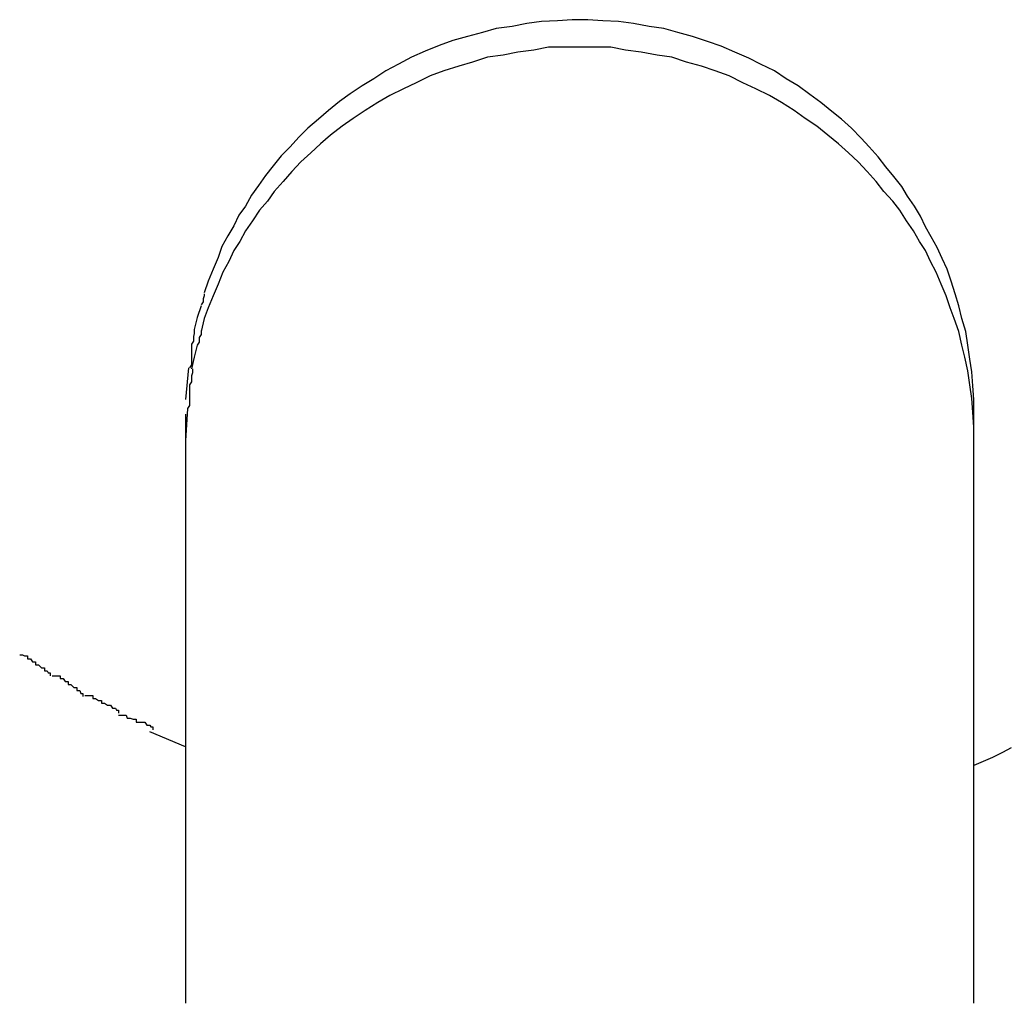
# Model space of a CAD drawing. Extents: x -25.9 to 25.9, y -15.6 to 15.6.
# Drawn here: x -8 to -7.9, y -5.3 to -5.2 of the extents above; entities that cross this region are included whole.
import ezdxf

# ---------------------------------------------------------------- set-up
doc = ezdxf.new("R2010")
doc.units = 0
doc.layers.get('0').update_dxf_attribs({"linetype": 'CONTINUOUS'})

msp = doc.modelspace()

# ---------------------------------------------------------------- linework, layer by layer
at = {"color": 0}
for points in [[(-7.9033, -5.2071), (-7.9033, -5.2056), (-7.9034, -5.2042), (-7.9035, -5.2028), (-7.9037, -5.2015), (-7.9039, -5.2001), (-7.9041, -5.1987), (-7.9045, -5.1974), (-7.9048, -5.1961), (-7.9052, -5.1949), (-7.9056, -5.1936), (-7.906, -5.1924), (-7.9065, -5.1913), (-7.907, -5.1902), (-7.9076, -5.1891), (-7.9082, -5.1881), (-7.9087, -5.187), (-7.9093, -5.186), (-7.91, -5.185), (-7.9106, -5.184), (-7.9114, -5.183), (-7.9122, -5.182), (-7.913, -5.181), (-7.9139, -5.18), (-7.9147, -5.1791), (-7.9157, -5.1781), (-7.9167, -5.1772), (-7.9177, -5.1764), (-7.9188, -5.1755), (-7.9199, -5.1747), (-7.9211, -5.1738), (-7.9223, -5.1731), (-7.9235, -5.1723), (-7.9249, -5.1716), (-7.9261, -5.171), (-7.9275, -5.1704), (-7.9289, -5.1698), (-7.9303, -5.1693), (-7.9318, -5.1688), (-7.9333, -5.1684), (-7.9347, -5.168), (-7.9362, -5.1678), (-7.9378, -5.1675), (-7.9393, -5.1673), (-7.9409, -5.1672), (-7.9424, -5.1671), (-7.944, -5.1671), (-7.9455, -5.1672), (-7.9471, -5.1673), (-7.9486, -5.1675), (-7.9501, -5.1678), (-7.9517, -5.168), (-7.9531, -5.1684), (-7.9546, -5.1688), (-7.9561, -5.1692), (-7.9575, -5.1697), (-7.9589, -5.1703), (-7.9603, -5.1709), (-7.9616, -5.1716), (-7.9629, -5.1723), (-7.9641, -5.1731), (-7.9653, -5.1738), (-7.9665, -5.1746), (-7.9676, -5.1754), (-7.9687, -5.1763), (-7.9697, -5.1772), (-7.9708, -5.1781), (-7.9717, -5.179), (-7.9726, -5.18), (-7.9735, -5.1809), (-7.9743, -5.1819), (-7.9751, -5.1829), (-7.9758, -5.1839), (-7.9765, -5.1849), (-7.9771, -5.186), (-7.9778, -5.1869), (-7.9783, -5.188), (-7.9789, -5.189), (-7.9795, -5.1901), (-7.9799, -5.1912), (-7.9804, -5.1924), (-7.9809, -5.1936), (-7.9813, -5.1948)], [(-7.9033, -5.2098), (-7.9033, -5.2084), (-7.9034, -5.2069), (-7.9035, -5.2055), (-7.9037, -5.2041), (-7.9039, -5.2027), (-7.9042, -5.2013), (-7.9045, -5.2001), (-7.9048, -5.1987), (-7.9053, -5.1974), (-7.9057, -5.1963), (-7.9061, -5.1951), (-7.9066, -5.1939), (-7.9071, -5.1927), (-7.9077, -5.1916), (-7.9082, -5.1905), (-7.9088, -5.1896), (-7.9094, -5.1885), (-7.9101, -5.1875), (-7.9108, -5.1864), (-7.9115, -5.1855), (-7.9124, -5.1845), (-7.9132, -5.1835), (-7.9141, -5.1825), (-7.915, -5.1815), (-7.916, -5.1806), (-7.917, -5.1797), (-7.9181, -5.1788), (-7.9192, -5.1779), (-7.9204, -5.1771), (-7.9215, -5.1763), (-7.9228, -5.1755), (-7.924, -5.1748), (-7.9254, -5.1741), (-7.9267, -5.1735), (-7.9281, -5.1728), (-7.9295, -5.1723), (-7.9309, -5.1718), (-7.9324, -5.1714), (-7.9339, -5.1709), (-7.9354, -5.1707), (-7.937, -5.1704), (-7.9386, -5.1702), (-7.9401, -5.1699), (-7.9417, -5.1699), (-7.9433, -5.1699), (-7.9448, -5.1699), (-7.9464, -5.1699), (-7.9479, -5.1702), (-7.9495, -5.1704), (-7.951, -5.1707), (-7.9526, -5.1709), (-7.9541, -5.1714), (-7.9555, -5.1718), (-7.957, -5.1723), (-7.9584, -5.1728), (-7.9598, -5.1735), (-7.9611, -5.1741), (-7.9625, -5.1748), (-7.9637, -5.1755), (-7.965, -5.1763), (-7.9662, -5.1771), (-7.9673, -5.1779), (-7.9685, -5.1788), (-7.9695, -5.1797), (-7.9705, -5.1806), (-7.9715, -5.1815), (-7.9724, -5.1825), (-7.9733, -5.1835), (-7.9742, -5.1845), (-7.9749, -5.1855), (-7.9757, -5.1864), (-7.9764, -5.1875), (-7.9771, -5.1885), (-7.9777, -5.1896), (-7.9783, -5.1905), (-7.9788, -5.1916), (-7.9794, -5.1927), (-7.9799, -5.1939), (-7.9804, -5.1951), (-7.9809, -5.1963), (-7.9813, -5.1974), (-7.9816, -5.1987)], [(-7.9813, -5.1949), (-7.9813, -5.1949), (-7.9813, -5.1949), (-7.9813, -5.1949), (-7.9813, -5.1949), (-7.9813, -5.1951), (-7.9813, -5.1951), (-7.9813, -5.1951), (-7.9813, -5.1951), (-7.9814, -5.1954), (-7.9814, -5.1954), (-7.9814, -5.1954), (-7.9814, -5.1954), (-7.9814, -5.1957), (-7.9814, -5.1957), (-7.9814, -5.1957), (-7.9814, -5.1957), (-7.9816, -5.196)], [(-7.9813, -5.1949), (-7.9813, -5.1949), (-7.9813, -5.1949), (-7.9813, -5.1949), (-7.9813, -5.1949), (-7.9813, -5.1951), (-7.9813, -5.1951), (-7.9813, -5.1951), (-7.9813, -5.1951), (-7.9814, -5.1954), (-7.9814, -5.1954), (-7.9814, -5.1954), (-7.9814, -5.1954), (-7.9814, -5.1957), (-7.9814, -5.1957), (-7.9814, -5.1957), (-7.9814, -5.1957), (-7.9816, -5.196)], [(-7.9816, -5.1961), (-7.982, -5.1973), (-7.9823, -5.1985)], [(-7.9823, -5.1985), (-7.9823, -5.1985), (-7.9823, -5.1985), (-7.9823, -5.1985), (-7.9823, -5.1985), (-7.9823, -5.1987), (-7.9823, -5.1987), (-7.9823, -5.1989), (-7.9823, -5.1989), (-7.9824, -5.1992), (-7.9824, -5.1992), (-7.9824, -5.1992), (-7.9824, -5.1992), (-7.9824, -5.1995), (-7.9824, -5.1995), (-7.9824, -5.1997), (-7.9824, -5.1997), (-7.9826, -5.2)], [(-7.9823, -5.1985), (-7.9823, -5.1985), (-7.9823, -5.1985), (-7.9823, -5.1985), (-7.9823, -5.1985), (-7.9823, -5.1987), (-7.9823, -5.1987), (-7.9823, -5.1989), (-7.9823, -5.1989), (-7.9824, -5.1992), (-7.9824, -5.1992), (-7.9824, -5.1992), (-7.9824, -5.1992), (-7.9824, -5.1995), (-7.9824, -5.1995), (-7.9824, -5.1997), (-7.9824, -5.1997), (-7.9826, -5.2)], [(-7.9816, -5.1986), (-7.9816, -5.1986), (-7.9816, -5.1986), (-7.9816, -5.1986), (-7.9816, -5.1986), (-7.9816, -5.1988), (-7.9816, -5.1988), (-7.9816, -5.199), (-7.9816, -5.199), (-7.9818, -5.1993), (-7.9818, -5.1993), (-7.9818, -5.1993), (-7.9818, -5.1993), (-7.9818, -5.1996), (-7.9818, -5.1996), (-7.9818, -5.1998), (-7.9818, -5.1998), (-7.982, -5.2001)], [(-7.9816, -5.1986), (-7.9816, -5.1986), (-7.9816, -5.1986), (-7.9816, -5.1986), (-7.9816, -5.1986), (-7.9816, -5.1988), (-7.9816, -5.1988), (-7.9816, -5.199), (-7.9816, -5.199), (-7.9818, -5.1993), (-7.9818, -5.1993), (-7.9818, -5.1993), (-7.9818, -5.1993), (-7.9818, -5.1996), (-7.9818, -5.1996), (-7.9818, -5.1998), (-7.9818, -5.1998), (-7.982, -5.2001)], [(-7.9826, -5.2), (-7.9826, -5.2), (-7.9826, -5.2), (-7.9826, -5.2002), (-7.9826, -5.2002), (-7.9826, -5.2005), (-7.9826, -5.2005), (-7.9826, -5.2008), (-7.9826, -5.2008), (-7.9826, -5.2011), (-7.9826, -5.2011), (-7.9826, -5.2014), (-7.9826, -5.2014), (-7.9826, -5.2017), (-7.9826, -5.2017), (-7.9826, -5.202), (-7.9826, -5.2021), (-7.9828, -5.2024)], [(-7.9826, -5.2), (-7.9826, -5.2), (-7.9826, -5.2), (-7.9826, -5.2002), (-7.9826, -5.2002), (-7.9826, -5.2005), (-7.9826, -5.2005), (-7.9826, -5.2008), (-7.9826, -5.2008), (-7.9826, -5.2011), (-7.9826, -5.2011), (-7.9826, -5.2014), (-7.9826, -5.2014), (-7.9826, -5.2017), (-7.9826, -5.2017), (-7.9826, -5.202), (-7.9826, -5.2021), (-7.9828, -5.2024)], [(-7.982, -5.2001), (-7.9823, -5.2013), (-7.9826, -5.2025)], [(-7.9829, -5.2024), (-7.9832, -5.2056)], [(-7.9825, -5.2025), (-7.9825, -5.2025), (-7.9825, -5.2025), (-7.9825, -5.2025), (-7.9825, -5.2025), (-7.9825, -5.2027), (-7.9825, -5.2027), (-7.9825, -5.2029), (-7.9825, -5.2029), (-7.9826, -5.2032), (-7.9826, -5.2032), (-7.9826, -5.2034), (-7.9826, -5.2034), (-7.9826, -5.2037), (-7.9826, -5.2037), (-7.9826, -5.2038), (-7.9826, -5.2038), (-7.9828, -5.2041)], [(-7.9825, -5.2025), (-7.9825, -5.2025), (-7.9825, -5.2025), (-7.9825, -5.2025), (-7.9825, -5.2025), (-7.9825, -5.2027), (-7.9825, -5.2027), (-7.9825, -5.2029), (-7.9825, -5.2029), (-7.9826, -5.2032), (-7.9826, -5.2032), (-7.9826, -5.2034), (-7.9826, -5.2034), (-7.9826, -5.2037), (-7.9826, -5.2037), (-7.9826, -5.2038), (-7.9826, -5.2038), (-7.9828, -5.2041)], [(-7.9828, -5.2041), (-7.9828, -5.2041), (-7.9828, -5.2041), (-7.9828, -5.2043), (-7.9828, -5.2043), (-7.9828, -5.2046), (-7.9828, -5.2046), (-7.9828, -5.2049), (-7.9828, -5.2049), (-7.9828, -5.2052), (-7.9828, -5.2052), (-7.9828, -5.2055), (-7.9828, -5.2055), (-7.9828, -5.2058), (-7.9828, -5.2058), (-7.9828, -5.2061), (-7.9828, -5.2062), (-7.983, -5.2065)], [(-7.9828, -5.2041), (-7.9828, -5.2041), (-7.9828, -5.2041), (-7.9828, -5.2043), (-7.9828, -5.2043), (-7.9828, -5.2046), (-7.9828, -5.2046), (-7.9828, -5.2049), (-7.9828, -5.2049), (-7.9828, -5.2052), (-7.9828, -5.2052), (-7.9828, -5.2055), (-7.9828, -5.2055), (-7.9828, -5.2058), (-7.9828, -5.2058), (-7.9828, -5.2061), (-7.9828, -5.2062), (-7.983, -5.2065)], [(-7.983, -5.2065), (-7.9832, -5.2098)], [(-7.9832, -5.2071), (-7.9832, -5.2071)], [(-7.9832, -5.2071), (-7.9832, -5.2071), (-7.9832, -5.2071), (-7.9832, -5.2071), (-7.9832, -5.2071), (-7.9832, -5.2071), (-7.9832, -5.2071), (-7.9832, -5.2071), (-7.9832, -5.2071), (-7.9832, -5.2071), (-7.9832, -5.2071), (-7.9832, -5.2071), (-7.9832, -5.2071), (-7.9832, -5.2071), (-7.9832, -5.2071), (-7.9832, -5.2071), (-7.9832, -5.2071), (-7.9832, -5.2071), (-7.9832, -5.2071), (-7.9832, -5.2071), (-7.9832, -5.2071), (-7.9832, -5.2071), (-7.9832, -5.2071), (-7.9832, -5.2071), (-7.9832, -5.2071), (-7.9832, -5.2071), (-7.9832, -5.2071), (-7.9832, -5.2071), (-7.9832, -5.2071), (-7.9832, -5.2071), (-7.9832, -5.2071), (-7.9832, -5.2071), (-7.9832, -5.2071), (-7.9832, -5.2071), (-7.9832, -5.2071), (-7.9832, -5.2071), (-7.9832, -5.2071), (-7.9832, -5.2071), (-7.9832, -5.2071), (-7.9832, -5.2071), (-7.9832, -5.2071), (-7.9832, -5.2071), (-7.9832, -5.2071), (-7.9832, -5.2071), (-7.9832, -5.2071), (-7.9832, -5.2071), (-7.9832, -5.2071), (-7.9832, -5.2071), (-7.9832, -5.2071), (-7.9832, -5.2071), (-7.9832, -5.2071), (-7.9832, -5.2071), (-7.9832, -5.2071), (-7.9832, -5.2071), (-7.9832, -5.2071), (-7.9832, -5.2071), (-7.9832, -5.2071), (-7.9832, -5.2071), (-7.9832, -5.2071), (-7.9832, -5.2071), (-7.9832, -5.2071), (-7.9832, -5.2071), (-7.9832, -5.2071), (-7.9832, -5.2071), (-7.9832, -5.2071), (-7.9832, -5.2071), (-7.9832, -5.2071), (-7.9832, -5.2071), (-7.9832, -5.2071), (-7.9832, -5.2071), (-7.9832, -5.2071), (-7.9832, -5.2071), (-7.9832, -5.2071), (-7.9832, -5.2071), (-7.9832, -5.2071), (-7.9832, -5.2071), (-7.9832, -5.2071), (-7.9832, -5.2071), (-7.9832, -5.2071), (-7.9832, -5.2071), (-7.9832, -5.2071), (-7.9832, -5.2071), (-7.9832, -5.2071), (-7.9832, -5.2071), (-7.9832, -5.2071), (-7.9832, -5.2071)], [(-7.9832, -5.2071), (-7.9832, -5.2071), (-7.9832, -5.2071), (-7.9832, -5.2071), (-7.9832, -5.2071), (-7.9832, -5.2071), (-7.9832, -5.2071), (-7.9832, -5.2071), (-7.9832, -5.2071), (-7.9832, -5.2071), (-7.9832, -5.2071), (-7.9832, -5.2071), (-7.9832, -5.2071), (-7.9832, -5.2071), (-7.9832, -5.2071), (-7.9832, -5.2071), (-7.9832, -5.2071), (-7.9832, -5.2071), (-7.9832, -5.2071), (-7.9832, -5.2071), (-7.9832, -5.2071), (-7.9832, -5.2071), (-7.9832, -5.2071), (-7.9832, -5.2071), (-7.9832, -5.2071), (-7.9832, -5.2071), (-7.9832, -5.2071), (-7.9832, -5.2071), (-7.9832, -5.2071), (-7.9832, -5.2071), (-7.9832, -5.2071), (-7.9832, -5.2071), (-7.9832, -5.2071), (-7.9832, -5.2071), (-7.9832, -5.2071), (-7.9832, -5.2071), (-7.9832, -5.2071), (-7.9832, -5.2071), (-7.9832, -5.2071), (-7.9832, -5.2071), (-7.9832, -5.2071), (-7.9832, -5.2071), (-7.9832, -5.2071), (-7.9832, -5.2071), (-7.9832, -5.2071), (-7.9832, -5.2071), (-7.9832, -5.2071), (-7.9832, -5.2071), (-7.9832, -5.2071), (-7.9832, -5.2071), (-7.9832, -5.2071), (-7.9832, -5.2071), (-7.9832, -5.2071), (-7.9832, -5.2071), (-7.9832, -5.2071), (-7.9832, -5.2071), (-7.9832, -5.2071), (-7.9832, -5.2071), (-7.9832, -5.2071), (-7.9832, -5.2071), (-7.9832, -5.2071), (-7.9832, -5.2071), (-7.9832, -5.2071), (-7.9832, -5.2071), (-7.9832, -5.2071), (-7.9832, -5.2071), (-7.9832, -5.2071), (-7.9832, -5.2071), (-7.9832, -5.2071), (-7.9832, -5.2071), (-7.9832, -5.2071), (-7.9832, -5.2071), (-7.9832, -5.2071), (-7.9832, -5.2071), (-7.9832, -5.2071), (-7.9832, -5.2071), (-7.9832, -5.2071), (-7.9832, -5.2071), (-7.9832, -5.2071), (-7.9832, -5.2071), (-7.9832, -5.2071), (-7.9832, -5.2071), (-7.9832, -5.2071), (-7.9832, -5.2071), (-7.9832, -5.2071), (-7.9832, -5.2071)], [(-7.9832, -5.2071), (-7.9832, -5.2071), (-7.9832, -5.2071), (-7.9832, -5.2071), (-7.9832, -5.2071), (-7.9832, -5.2071), (-7.9832, -5.2071), (-7.9832, -5.2071), (-7.9832, -5.2071), (-7.9832, -5.2071), (-7.9832, -5.2071), (-7.9832, -5.2071), (-7.9832, -5.2071), (-7.9832, -5.2071), (-7.9832, -5.2071), (-7.9832, -5.2071), (-7.9832, -5.2071), (-7.9832, -5.2071), (-7.9832, -5.2071), (-7.9832, -5.2071), (-7.9832, -5.2071), (-7.9832, -5.2071), (-7.9832, -5.2071), (-7.9832, -5.2071), (-7.9832, -5.2071), (-7.9832, -5.2071), (-7.9832, -5.2071), (-7.9832, -5.2071), (-7.9832, -5.2071), (-7.9832, -5.2071), (-7.9832, -5.2071), (-7.9832, -5.2071), (-7.9832, -5.2071), (-7.9832, -5.2071), (-7.9832, -5.2071), (-7.9832, -5.2071), (-7.9832, -5.2071), (-7.9832, -5.2071), (-7.9832, -5.2071), (-7.9832, -5.2071), (-7.9832, -5.2071), (-7.9832, -5.2071), (-7.9832, -5.2071), (-7.9832, -5.2071), (-7.9832, -5.2071), (-7.9832, -5.2071), (-7.9832, -5.2071), (-7.9832, -5.2071), (-7.9832, -5.2071), (-7.9832, -5.2071), (-7.9832, -5.2071), (-7.9832, -5.2071), (-7.9832, -5.2071), (-7.9832, -5.2071), (-7.9832, -5.2071), (-7.9832, -5.2071), (-7.9832, -5.2071), (-7.9832, -5.2071), (-7.9832, -5.2071), (-7.9832, -5.2071), (-7.9832, -5.2071), (-7.9832, -5.2071), (-7.9832, -5.2071), (-7.9832, -5.2071), (-7.9832, -5.2071), (-7.9832, -5.2071), (-7.9832, -5.2071), (-7.9832, -5.2071), (-7.9832, -5.2071), (-7.9832, -5.2071), (-7.9832, -5.2071), (-7.9832, -5.2071), (-7.9832, -5.2071), (-7.9832, -5.2071), (-7.9832, -5.2071), (-7.9832, -5.2071), (-7.9832, -5.2071), (-7.9832, -5.2071), (-7.9832, -5.2071), (-7.9832, -5.2071), (-7.9832, -5.2071), (-7.9832, -5.2071), (-7.9832, -5.2071), (-7.9832, -5.2071), (-7.9832, -5.2071), (-7.9832, -5.2071)], [(-7.9832, -5.2071), (-7.9832, -5.2071), (-7.9832, -5.2071), (-7.9832, -5.2071), (-7.9832, -5.2071), (-7.9832, -5.2071), (-7.9832, -5.2071), (-7.9832, -5.2071), (-7.9832, -5.2071), (-7.9832, -5.2071), (-7.9832, -5.2071), (-7.9832, -5.2071), (-7.9832, -5.2071), (-7.9832, -5.2071), (-7.9832, -5.2071), (-7.9832, -5.2071), (-7.9832, -5.2071), (-7.9832, -5.2071), (-7.9832, -5.2071), (-7.9832, -5.2071), (-7.9832, -5.2071), (-7.9832, -5.2071), (-7.9832, -5.2071), (-7.9832, -5.2071), (-7.9832, -5.2071), (-7.9832, -5.2071), (-7.9832, -5.2071), (-7.9832, -5.2071), (-7.9832, -5.2071), (-7.9832, -5.2071), (-7.9832, -5.2071), (-7.9832, -5.2071), (-7.9832, -5.2071), (-7.9832, -5.2071), (-7.9832, -5.2071), (-7.9832, -5.2071), (-7.9832, -5.2071), (-7.9832, -5.2071), (-7.9832, -5.2071), (-7.9832, -5.2071), (-7.9832, -5.2071), (-7.9832, -5.2071), (-7.9832, -5.2071), (-7.9832, -5.2071), (-7.9832, -5.2071), (-7.9832, -5.2071), (-7.9832, -5.2071), (-7.9832, -5.2071), (-7.9832, -5.2071), (-7.9832, -5.2071), (-7.9832, -5.2071), (-7.9832, -5.2071), (-7.9832, -5.2071), (-7.9832, -5.2071), (-7.9832, -5.2071), (-7.9832, -5.2071), (-7.9832, -5.2071), (-7.9832, -5.2071), (-7.9832, -5.2071), (-7.9832, -5.2071), (-7.9832, -5.2071), (-7.9832, -5.2071), (-7.9832, -5.2071), (-7.9832, -5.2071), (-7.9832, -5.2071), (-7.9832, -5.2071), (-7.9832, -5.2071), (-7.9832, -5.2071), (-7.9832, -5.2071), (-7.9832, -5.2071), (-7.9832, -5.2071), (-7.9832, -5.2071), (-7.9832, -5.2071), (-7.9832, -5.2071), (-7.9832, -5.2071), (-7.9832, -5.2071), (-7.9832, -5.2071), (-7.9832, -5.2071), (-7.9832, -5.2071), (-7.9832, -5.2071), (-7.9832, -5.2071), (-7.9832, -5.2071), (-7.9832, -5.2071), (-7.9832, -5.2071), (-7.9832, -5.2071), (-7.9832, -5.2071)], [(-7.9832, -5.2071), (-7.9832, -5.2071), (-7.9832, -5.2071), (-7.9832, -5.2071), (-7.9832, -5.2071), (-7.9832, -5.2071), (-7.9832, -5.2071), (-7.9832, -5.2071), (-7.9832, -5.2071), (-7.9832, -5.2071), (-7.9832, -5.2071), (-7.9832, -5.2071), (-7.9832, -5.2071), (-7.9832, -5.2071), (-7.9832, -5.2071), (-7.9832, -5.2071), (-7.9832, -5.2071), (-7.9832, -5.2071), (-7.9832, -5.2071), (-7.9832, -5.2071), (-7.9832, -5.2071), (-7.9832, -5.2071), (-7.9832, -5.2071), (-7.9832, -5.2071), (-7.9832, -5.2071), (-7.9832, -5.2071), (-7.9832, -5.2071), (-7.9832, -5.2071), (-7.9832, -5.2071), (-7.9832, -5.2071), (-7.9832, -5.2071), (-7.9832, -5.2071), (-7.9832, -5.2071), (-7.9832, -5.2071), (-7.9832, -5.2071)], [(-7.9832, -5.2071), (-7.9832, -5.2071), (-7.9832, -5.2071), (-7.9832, -5.2071), (-7.9832, -5.2071), (-7.9832, -5.2071), (-7.9832, -5.2071), (-7.9832, -5.2071), (-7.9832, -5.2071), (-7.9832, -5.2071), (-7.9832, -5.2071), (-7.9832, -5.2071), (-7.9832, -5.2071), (-7.9832, -5.2071), (-7.9832, -5.2071), (-7.9832, -5.2071), (-7.9832, -5.2071), (-7.9832, -5.2071), (-7.9832, -5.2071), (-7.9832, -5.2071), (-7.9832, -5.2071), (-7.9832, -5.2071), (-7.9832, -5.2071), (-7.9832, -5.2071), (-7.9832, -5.2071), (-7.9832, -5.2071), (-7.9832, -5.2071), (-7.9832, -5.2071), (-7.9832, -5.2071), (-7.9832, -5.2071), (-7.9832, -5.2071), (-7.9832, -5.2071), (-7.9832, -5.2071), (-7.9832, -5.2071), (-7.9832, -5.2071)], [(-7.9832, -5.2071), (-7.9832, -5.2071), (-7.9832, -5.2071), (-7.9832, -5.2072), (-7.9832, -5.2072), (-7.9832, -5.2072), (-7.9832, -5.2072), (-7.9832, -5.2072), (-7.9832, -5.2073), (-7.9832, -5.2073), (-7.9832, -5.2073), (-7.9832, -5.2073), (-7.9832, -5.2073), (-7.9832, -5.2073), (-7.9832, -5.2074), (-7.9832, -5.2074), (-7.9832, -5.2074), (-7.9832, -5.2075), (-7.9832, -5.2075), (-7.9832, -5.2075), (-7.9832, -5.2075), (-7.9832, -5.2076), (-7.9832, -5.2077), (-7.9832, -5.2077), (-7.9832, -5.2077), (-7.9832, -5.2077), (-7.9832, -5.2078), (-7.9832, -5.2079), (-7.9832, -5.2079), (-7.9832, -5.208), (-7.9832, -5.208), (-7.9832, -5.2081), (-7.9832, -5.2081), (-7.9832, -5.2082), (-7.9832, -5.2082), (-7.9832, -5.2083), (-7.9832, -5.2084), (-7.9832, -5.2085), (-7.9832, -5.2085), (-7.9832, -5.2085), (-7.9832, -5.2086), (-7.9832, -5.2087), (-7.9832, -5.2087), (-7.9832, -5.2088), (-7.9832, -5.2089), (-7.9832, -5.209), (-7.9832, -5.2091), (-7.9832, -5.2092), (-7.9832, -5.2092), (-7.9832, -5.2093), (-7.9832, -5.2094), (-7.9832, -5.2094), (-7.9832, -5.2096), (-7.9832, -5.2098)], [(-7.9034, -5.2071), (-7.9034, -5.2071), (-7.9034, -5.2071), (-7.9034, -5.2071), (-7.9034, -5.2071), (-7.9034, -5.2071), (-7.9034, -5.2071), (-7.9034, -5.2071), (-7.9034, -5.2071), (-7.9034, -5.2071), (-7.9034, -5.2071), (-7.9034, -5.2071), (-7.9034, -5.2071), (-7.9034, -5.2071), (-7.9034, -5.2071), (-7.9034, -5.2071), (-7.9034, -5.2071), (-7.9034, -5.2071), (-7.9034, -5.2071), (-7.9034, -5.2071), (-7.9034, -5.2071), (-7.9034, -5.2071), (-7.9034, -5.2071), (-7.9034, -5.2071), (-7.9034, -5.2071), (-7.9034, -5.2071), (-7.9034, -5.2071), (-7.9034, -5.2071), (-7.9034, -5.2071), (-7.9034, -5.2071), (-7.9034, -5.2071), (-7.9034, -5.2071), (-7.9034, -5.2071), (-7.9034, -5.2071), (-7.9034, -5.2071), (-7.9034, -5.2071), (-7.9034, -5.2071), (-7.9034, -5.2071), (-7.9034, -5.2071), (-7.9034, -5.2071), (-7.9034, -5.2071), (-7.9034, -5.2071), (-7.9034, -5.2071), (-7.9034, -5.2071), (-7.9034, -5.2071), (-7.9034, -5.2071), (-7.9034, -5.2071), (-7.9034, -5.2071), (-7.9034, -5.2071), (-7.9034, -5.2071), (-7.9034, -5.2071), (-7.9034, -5.2071), (-7.9034, -5.2071), (-7.9034, -5.2071), (-7.9034, -5.2071), (-7.9034, -5.2071), (-7.9034, -5.2071), (-7.9034, -5.2071), (-7.9034, -5.2071), (-7.9034, -5.2071), (-7.9034, -5.2071), (-7.9034, -5.2071), (-7.9034, -5.2071), (-7.9034, -5.2071), (-7.9034, -5.2071), (-7.9034, -5.2071), (-7.9034, -5.2071), (-7.9034, -5.2071), (-7.9034, -5.2071)], [(-7.9034, -5.2071), (-7.9034, -5.2071), (-7.9034, -5.2071), (-7.9034, -5.2071), (-7.9034, -5.2071), (-7.9034, -5.2071), (-7.9034, -5.2071), (-7.9034, -5.2071), (-7.9034, -5.2071), (-7.9034, -5.2071), (-7.9034, -5.2071), (-7.9034, -5.2071), (-7.9034, -5.2071), (-7.9034, -5.2071), (-7.9034, -5.2071), (-7.9034, -5.2071), (-7.9034, -5.2071), (-7.9034, -5.2071), (-7.9034, -5.2071), (-7.9034, -5.2071), (-7.9034, -5.2071), (-7.9034, -5.2071), (-7.9034, -5.2071), (-7.9034, -5.2071), (-7.9034, -5.2071), (-7.9034, -5.2071), (-7.9034, -5.2071), (-7.9034, -5.2071), (-7.9034, -5.2071), (-7.9034, -5.2071), (-7.9034, -5.2071), (-7.9034, -5.2071), (-7.9034, -5.2071), (-7.9034, -5.2071), (-7.9034, -5.2071), (-7.9034, -5.2071), (-7.9034, -5.2071), (-7.9034, -5.2071), (-7.9034, -5.2071), (-7.9034, -5.2071), (-7.9034, -5.2071), (-7.9034, -5.2071), (-7.9034, -5.2071), (-7.9034, -5.2071), (-7.9034, -5.2071), (-7.9034, -5.2071), (-7.9034, -5.2071), (-7.9034, -5.2071), (-7.9034, -5.2071), (-7.9034, -5.2071), (-7.9034, -5.2071), (-7.9034, -5.2071), (-7.9034, -5.2071), (-7.9034, -5.2071), (-7.9034, -5.2071), (-7.9034, -5.2071), (-7.9034, -5.2071), (-7.9034, -5.2071), (-7.9034, -5.2071), (-7.9034, -5.2071), (-7.9034, -5.2071), (-7.9034, -5.2071), (-7.9034, -5.2071), (-7.9034, -5.2071), (-7.9034, -5.2071), (-7.9034, -5.2071), (-7.9034, -5.2071), (-7.9034, -5.2071), (-7.9034, -5.2071)], [(-7.9033, -5.2098), (-7.9033, -5.2096), (-7.9033, -5.2094), (-7.9033, -5.2093), (-7.9033, -5.2092), (-7.9033, -5.209), (-7.9033, -5.2089), (-7.9033, -5.2087), (-7.9033, -5.2086), (-7.9033, -5.2085), (-7.9033, -5.2083), (-7.9033, -5.2082), (-7.9033, -5.2081), (-7.9033, -5.208), (-7.9033, -5.2079), (-7.9033, -5.2078), (-7.9033, -5.2077), (-7.9033, -5.2076), (-7.9033, -5.2075), (-7.9033, -5.2075), (-7.9033, -5.2074), (-7.9033, -5.2073), (-7.9033, -5.2073), (-7.9033, -5.2073), (-7.9033, -5.2072), (-7.9033, -5.2072), (-7.9033, -5.2072), (-7.9033, -5.2071), (-7.9033, -5.2071)], [(-7.9033, -5.2098), (-7.9033, -5.2097), (-7.9033, -5.2096), (-7.9033, -5.2096), (-7.9033, -5.2094), (-7.9033, -5.2094), (-7.9033, -5.2093), (-7.9033, -5.2092), (-7.9033, -5.2092), (-7.9033, -5.2091), (-7.9033, -5.2089), (-7.9033, -5.2089), (-7.9033, -5.2088), (-7.9033, -5.2087), (-7.9033, -5.2087), (-7.9033, -5.2086), (-7.9033, -5.2085), (-7.9033, -5.2085), (-7.9033, -5.2085), (-7.9033, -5.2084), (-7.9033, -5.2083), (-7.9033, -5.2082), (-7.9033, -5.2082), (-7.9033, -5.2081), (-7.9033, -5.208), (-7.9033, -5.208), (-7.9033, -5.208), (-7.9033, -5.2079), (-7.9033, -5.2079), (-7.9033, -5.2078), (-7.9033, -5.2077), (-7.9033, -5.2077), (-7.9033, -5.2077), (-7.9033, -5.2076), (-7.9033, -5.2076), (-7.9033, -5.2075), (-7.9033, -5.2075), (-7.9033, -5.2075), (-7.9033, -5.2075), (-7.9033, -5.2074), (-7.9033, -5.2074), (-7.9033, -5.2074), (-7.9033, -5.2073), (-7.9033, -5.2073), (-7.9033, -5.2073), (-7.9033, -5.2073), (-7.9033, -5.2073), (-7.9033, -5.2073), (-7.9033, -5.2072), (-7.9033, -5.2072), (-7.9033, -5.2072), (-7.9033, -5.2072), (-7.9033, -5.2072), (-7.9033, -5.2071), (-7.9033, -5.2071), (-7.9033, -5.2071), (-7.9033, -5.2071)], [(-7.9033, -5.2071), (-7.9033, -5.2071), (-7.9033, -5.2071), (-7.9033, -5.2071), (-7.9033, -5.2071), (-7.9033, -5.2071), (-7.9033, -5.2071), (-7.9033, -5.2071), (-7.9033, -5.2071), (-7.9033, -5.2071), (-7.9033, -5.2071), (-7.9033, -5.2071), (-7.9033, -5.2071), (-7.9033, -5.2071), (-7.9033, -5.2071), (-7.9033, -5.2071), (-7.9033, -5.2071), (-7.9033, -5.2071), (-7.9033, -5.2071), (-7.9033, -5.2071), (-7.9033, -5.2071), (-7.9033, -5.2071), (-7.9033, -5.2071), (-7.9033, -5.2071), (-7.9033, -5.2071), (-7.9033, -5.2071), (-7.9033, -5.2071), (-7.9033, -5.2071), (-7.9033, -5.2071), (-7.9033, -5.2071), (-7.9033, -5.2071), (-7.9033, -5.2071), (-7.9033, -5.2071), (-7.9033, -5.2071), (-7.9033, -5.2071)], [(-7.9033, -5.2071), (-7.9033, -5.2071), (-7.9033, -5.2071), (-7.9033, -5.2071), (-7.9033, -5.2071), (-7.9033, -5.2071), (-7.9033, -5.2071), (-7.9033, -5.2071), (-7.9033, -5.2071), (-7.9033, -5.2071), (-7.9033, -5.2071), (-7.9033, -5.2071), (-7.9033, -5.2071), (-7.9033, -5.2071), (-7.9033, -5.2071), (-7.9033, -5.2071), (-7.9033, -5.2071), (-7.9033, -5.2071), (-7.9033, -5.2071), (-7.9033, -5.2071), (-7.9033, -5.2071), (-7.9033, -5.2071), (-7.9033, -5.2071), (-7.9033, -5.2071), (-7.9033, -5.2071), (-7.9033, -5.2071), (-7.9033, -5.2071), (-7.9033, -5.2071), (-7.9033, -5.2071), (-7.9033, -5.2071), (-7.9033, -5.2071), (-7.9033, -5.2071), (-7.9033, -5.2071), (-7.9033, -5.2071), (-7.9033, -5.2071)], [(-7.9832, -5.2098), (-7.9832, -5.2099)], [(-7.9832, -5.2098), (-7.9832, -5.2099)], [(-7.9832, -5.2099), (-7.9832, -5.2099), (-7.9832, -5.2099), (-7.9832, -5.2099), (-7.9832, -5.2099), (-7.9832, -5.2099), (-7.9832, -5.2099), (-7.9832, -5.2099), (-7.9832, -5.2099), (-7.9832, -5.2099), (-7.9832, -5.2099), (-7.9832, -5.2099), (-7.9832, -5.2099), (-7.9832, -5.2099), (-7.9832, -5.2099), (-7.9832, -5.2099), (-7.9832, -5.2099), (-7.9832, -5.2099), (-7.9832, -5.2099), (-7.9832, -5.2099), (-7.9832, -5.2099), (-7.9832, -5.2099), (-7.9832, -5.2099), (-7.9832, -5.2099), (-7.9832, -5.2099), (-7.9832, -5.2099), (-7.9832, -5.2099), (-7.9832, -5.2099), (-7.9832, -5.2099), (-7.9832, -5.2099), (-7.9832, -5.2099), (-7.9832, -5.2099), (-7.9832, -5.2099), (-7.9832, -5.2099), (-7.9832, -5.2099), (-7.9832, -5.2099), (-7.9832, -5.2099), (-7.9832, -5.2099), (-7.9832, -5.2099), (-7.9832, -5.2099), (-7.9832, -5.2099), (-7.9832, -5.2099), (-7.9832, -5.2099), (-7.9832, -5.2099), (-7.9832, -5.2099), (-7.9832, -5.2099), (-7.9832, -5.2099), (-7.9832, -5.2099), (-7.9832, -5.2099), (-7.9832, -5.2099), (-7.9832, -5.2099), (-7.9832, -5.2099), (-7.9832, -5.2099), (-7.9832, -5.2099), (-7.9832, -5.2099), (-7.9832, -5.2099), (-7.9832, -5.2099), (-7.9832, -5.2099), (-7.9832, -5.2099), (-7.9832, -5.2099), (-7.9832, -5.2099), (-7.9832, -5.2099), (-7.9832, -5.2099), (-7.9832, -5.2099), (-7.9832, -5.2099), (-7.9832, -5.2099), (-7.9832, -5.2099), (-7.9832, -5.2099), (-7.9832, -5.2099), (-7.9832, -5.2099), (-7.9832, -5.2099), (-7.9832, -5.2099), (-7.9832, -5.2099), (-7.9832, -5.2099), (-7.9832, -5.2099), (-7.9832, -5.2099), (-7.9832, -5.2099), (-7.9832, -5.2099), (-7.9832, -5.2099), (-7.9832, -5.2099), (-7.9832, -5.2099), (-7.9832, -5.2099), (-7.9832, -5.2099), (-7.9832, -5.2099), (-7.9832, -5.2099), (-7.9832, -5.2099)], [(-7.9832, -5.2099), (-7.9832, -5.2099), (-7.9832, -5.2099), (-7.9832, -5.2099), (-7.9832, -5.2099), (-7.9832, -5.2099), (-7.9832, -5.2099), (-7.9832, -5.2099), (-7.9832, -5.2099), (-7.9832, -5.2099), (-7.9832, -5.2099), (-7.9832, -5.2099), (-7.9832, -5.2099), (-7.9832, -5.2099), (-7.9832, -5.2099), (-7.9832, -5.2099), (-7.9832, -5.2099), (-7.9832, -5.2099), (-7.9832, -5.2099), (-7.9832, -5.2099), (-7.9832, -5.2099), (-7.9832, -5.2099), (-7.9832, -5.2099), (-7.9832, -5.2099), (-7.9832, -5.2099), (-7.9832, -5.2099), (-7.9832, -5.2099), (-7.9832, -5.2099), (-7.9832, -5.2099), (-7.9832, -5.2099), (-7.9832, -5.2099), (-7.9832, -5.2099), (-7.9832, -5.2099), (-7.9832, -5.2099), (-7.9832, -5.2099), (-7.9832, -5.2099), (-7.9832, -5.2099), (-7.9832, -5.2099), (-7.9832, -5.2099), (-7.9832, -5.2099), (-7.9832, -5.2099), (-7.9832, -5.2099), (-7.9832, -5.2099), (-7.9832, -5.2099), (-7.9832, -5.2099), (-7.9832, -5.2099), (-7.9832, -5.2099), (-7.9832, -5.2099), (-7.9832, -5.2099), (-7.9832, -5.2099), (-7.9832, -5.2099), (-7.9832, -5.2099), (-7.9832, -5.2099), (-7.9832, -5.2099), (-7.9832, -5.2099), (-7.9832, -5.2099), (-7.9832, -5.2099), (-7.9832, -5.2099), (-7.9832, -5.2099), (-7.9832, -5.2099), (-7.9832, -5.2099), (-7.9832, -5.2099), (-7.9832, -5.2099), (-7.9832, -5.2099), (-7.9832, -5.2099), (-7.9832, -5.2099), (-7.9832, -5.2099), (-7.9832, -5.2099), (-7.9832, -5.2099), (-7.9832, -5.2099), (-7.9832, -5.2099), (-7.9832, -5.2099), (-7.9832, -5.2099), (-7.9832, -5.2099), (-7.9832, -5.2099), (-7.9832, -5.2099), (-7.9832, -5.2099), (-7.9832, -5.2099), (-7.9832, -5.2099), (-7.9832, -5.2099), (-7.9832, -5.2099), (-7.9832, -5.2099), (-7.9832, -5.2099), (-7.9832, -5.2099), (-7.9832, -5.2099), (-7.9832, -5.2099)], [(-7.9832, -5.2099), (-7.9832, -5.2099), (-7.9832, -5.2099), (-7.9832, -5.2099), (-7.9832, -5.21), (-7.9832, -5.2101), (-7.9832, -5.2101), (-7.9832, -5.2102), (-7.9832, -5.2103), (-7.9832, -5.2104), (-7.9832, -5.2105), (-7.9832, -5.2106), (-7.9832, -5.2108), (-7.9832, -5.2109), (-7.9832, -5.2111), (-7.9832, -5.2112), (-7.9832, -5.2114), (-7.9832, -5.2116), (-7.9832, -5.2118), (-7.9832, -5.212), (-7.9832, -5.2122), (-7.9832, -5.2124), (-7.9832, -5.2126), (-7.9832, -5.2128), (-7.9832, -5.2131), (-7.9832, -5.2134), (-7.9832, -5.2136), (-7.9832, -5.2139), (-7.9832, -5.2141), (-7.9832, -5.2144), (-7.9832, -5.2147), (-7.9832, -5.2149), (-7.9832, -5.2152), (-7.9832, -5.2155), (-7.9832, -5.2158), (-7.9832, -5.2161), (-7.9832, -5.2164), (-7.9832, -5.2168), (-7.9832, -5.2171), (-7.9832, -5.2174), (-7.9832, -5.2178), (-7.9832, -5.2181), (-7.9832, -5.2185), (-7.9832, -5.2188), (-7.9832, -5.2192), (-7.9832, -5.2196), (-7.9832, -5.22), (-7.9832, -5.2204), (-7.9832, -5.2208), (-7.9832, -5.2212), (-7.9832, -5.2216), (-7.9832, -5.2221), (-7.9832, -5.2225), (-7.9832, -5.223), (-7.9832, -5.2234), (-7.9832, -5.2238), (-7.9832, -5.2243), (-7.9832, -5.2248), (-7.9832, -5.2252), (-7.9832, -5.2257), (-7.9832, -5.2262), (-7.9832, -5.2267), (-7.9832, -5.2273), (-7.9832, -5.2278), (-7.9832, -5.2283), (-7.9832, -5.2288), (-7.9832, -5.2293), (-7.9832, -5.2299), (-7.9832, -5.2305), (-7.9832, -5.231), (-7.9832, -5.2316), (-7.9832, -5.2321), (-7.9832, -5.2327), (-7.9832, -5.2333), (-7.9832, -5.2338), (-7.9832, -5.2345), (-7.9832, -5.235), (-7.9832, -5.2357), (-7.9832, -5.2362), (-7.9832, -5.2369), (-7.9832, -5.2375), (-7.9832, -5.2381), (-7.9832, -5.2388), (-7.9832, -5.2393), (-7.9832, -5.24), (-7.9832, -5.2412), (-7.9832, -5.2429)], [(-7.9832, -5.2099), (-7.9832, -5.2099), (-7.9832, -5.2099), (-7.9832, -5.2099), (-7.9832, -5.2099), (-7.9832, -5.2099), (-7.9832, -5.2099), (-7.9832, -5.2099), (-7.9832, -5.2099), (-7.9832, -5.2099), (-7.9832, -5.2099), (-7.9832, -5.2099), (-7.9832, -5.2099), (-7.9832, -5.2099), (-7.9832, -5.2099), (-7.9832, -5.2099), (-7.9832, -5.2099), (-7.9832, -5.2099), (-7.9832, -5.2099), (-7.9832, -5.2099), (-7.9832, -5.2099), (-7.9832, -5.2099), (-7.9832, -5.2099), (-7.9832, -5.2099), (-7.9832, -5.2099), (-7.9832, -5.2099), (-7.9832, -5.2099), (-7.9832, -5.2099), (-7.9832, -5.2099), (-7.9832, -5.2099), (-7.9832, -5.2099), (-7.9832, -5.2099), (-7.9832, -5.2099), (-7.9832, -5.2099), (-7.9832, -5.2099)], [(-7.9832, -5.2099), (-7.9832, -5.2099), (-7.9832, -5.2099), (-7.9832, -5.2099), (-7.9832, -5.2099), (-7.9832, -5.2099), (-7.9832, -5.2099), (-7.9832, -5.2099), (-7.9832, -5.2099), (-7.9832, -5.2099), (-7.9832, -5.2099), (-7.9832, -5.2099), (-7.9832, -5.2099), (-7.9832, -5.2099), (-7.9832, -5.2099), (-7.9832, -5.2099), (-7.9832, -5.2099), (-7.9832, -5.2099), (-7.9832, -5.2099), (-7.9832, -5.2099), (-7.9832, -5.2099), (-7.9832, -5.2099), (-7.9832, -5.2099), (-7.9832, -5.2099), (-7.9832, -5.2099), (-7.9832, -5.2099), (-7.9832, -5.2099), (-7.9832, -5.2099), (-7.9832, -5.2099), (-7.9832, -5.2099), (-7.9832, -5.2099), (-7.9832, -5.2099), (-7.9832, -5.2099), (-7.9832, -5.2099), (-7.9832, -5.2099)], [(-7.9832, -5.2099), (-7.9832, -5.2099), (-7.9832, -5.2099), (-7.9832, -5.2099), (-7.9832, -5.2099), (-7.9832, -5.2099), (-7.9832, -5.2099), (-7.9832, -5.2099), (-7.9832, -5.2099), (-7.9832, -5.2099), (-7.9832, -5.2099), (-7.9832, -5.2099), (-7.9832, -5.2099), (-7.9832, -5.2099), (-7.9832, -5.2099), (-7.9832, -5.2099), (-7.9832, -5.2099), (-7.9832, -5.2099), (-7.9832, -5.2099), (-7.9832, -5.2099), (-7.9832, -5.2099), (-7.9832, -5.2099), (-7.9832, -5.2099), (-7.9832, -5.2099), (-7.9832, -5.2099), (-7.9832, -5.2099), (-7.9832, -5.2099), (-7.9832, -5.2099), (-7.9832, -5.2099), (-7.9832, -5.2099), (-7.9832, -5.2099), (-7.9832, -5.2099), (-7.9832, -5.2099), (-7.9832, -5.2099), (-7.9832, -5.21)], [(-7.9832, -5.2099), (-7.9832, -5.2099), (-7.9832, -5.2099), (-7.9832, -5.2099), (-7.9832, -5.2099), (-7.9832, -5.2099), (-7.9832, -5.2099), (-7.9832, -5.2099), (-7.9832, -5.2099), (-7.9832, -5.2099), (-7.9832, -5.2099), (-7.9832, -5.2099), (-7.9832, -5.2099), (-7.9832, -5.2099), (-7.9832, -5.2099), (-7.9832, -5.2099), (-7.9832, -5.2099), (-7.9832, -5.2099), (-7.9832, -5.2099), (-7.9832, -5.2099), (-7.9832, -5.2099), (-7.9832, -5.2099), (-7.9832, -5.2099), (-7.9832, -5.2099), (-7.9832, -5.2099), (-7.9832, -5.2099), (-7.9832, -5.2099), (-7.9832, -5.2099), (-7.9832, -5.2099), (-7.9832, -5.2099), (-7.9832, -5.2099), (-7.9832, -5.2099), (-7.9832, -5.2099), (-7.9832, -5.2099), (-7.9832, -5.21)], [(-7.9832, -5.21), (-7.9832, -5.2101), (-7.9832, -5.2104), (-7.9832, -5.2106), (-7.9832, -5.2108), (-7.9832, -5.2112), (-7.9832, -5.2116), (-7.9832, -5.212), (-7.9832, -5.2125), (-7.9832, -5.213), (-7.9832, -5.2135), (-7.9832, -5.2142), (-7.9832, -5.2148), (-7.9832, -5.2155), (-7.9832, -5.2163), (-7.9832, -5.2171), (-7.9832, -5.2179), (-7.9832, -5.2188), (-7.9832, -5.2197), (-7.9832, -5.2207), (-7.9832, -5.2218), (-7.9832, -5.2228), (-7.9832, -5.224), (-7.9832, -5.2251), (-7.9832, -5.2264), (-7.9832, -5.2276), (-7.9832, -5.2289), (-7.9832, -5.2302), (-7.9832, -5.2317), (-7.9832, -5.2331), (-7.9832, -5.2345), (-7.9832, -5.236), (-7.9832, -5.2376), (-7.9832, -5.2391), (-7.9832, -5.2408), (-7.9832, -5.2424), (-7.9832, -5.2441), (-7.9832, -5.2458), (-7.9832, -5.2477), (-7.9832, -5.2494), (-7.9832, -5.2513), (-7.9832, -5.2531), (-7.9832, -5.255), (-7.9832, -5.2569), (-7.9832, -5.2588), (-7.9832, -5.2608), (-7.9832, -5.2627), (-7.9832, -5.2648), (-7.9832, -5.2668)], [(-7.9033, -5.2427), (-7.9033, -5.242), (-7.9033, -5.2413), (-7.9033, -5.2406), (-7.9033, -5.24), (-7.9033, -5.2393), (-7.9033, -5.2387), (-7.9033, -5.2381), (-7.9033, -5.2374), (-7.9033, -5.2368), (-7.9033, -5.2362), (-7.9033, -5.2356), (-7.9033, -5.235), (-7.9033, -5.2344), (-7.9033, -5.2338), (-7.9033, -5.2332), (-7.9033, -5.2326), (-7.9033, -5.2321), (-7.9033, -5.2315), (-7.9033, -5.2309), (-7.9033, -5.2304), (-7.9033, -5.2298), (-7.9033, -5.2293), (-7.9033, -5.2288), (-7.9033, -5.2283), (-7.9033, -5.2277), (-7.9033, -5.2272), (-7.9033, -5.2267), (-7.9033, -5.2262), (-7.9033, -5.2257), (-7.9033, -5.2252), (-7.9033, -5.2247), (-7.9033, -5.2242), (-7.9033, -5.2238), (-7.9033, -5.2233), (-7.9033, -5.2229), (-7.9033, -5.2225), (-7.9033, -5.2221), (-7.9033, -5.2216), (-7.9033, -5.2212), (-7.9033, -5.2208), (-7.9033, -5.2204), (-7.9033, -5.2199), (-7.9033, -5.2196), (-7.9033, -5.2192), (-7.9033, -5.2188), (-7.9033, -5.2185), (-7.9033, -5.2181), (-7.9033, -5.2178), (-7.9033, -5.2174), (-7.9033, -5.2171), (-7.9033, -5.2167), (-7.9033, -5.2164), (-7.9033, -5.2161), (-7.9033, -5.2158), (-7.9033, -5.2155), (-7.9033, -5.2152), (-7.9033, -5.2149), (-7.9033, -5.2147), (-7.9033, -5.2144), (-7.9033, -5.2141), (-7.9033, -5.2139), (-7.9033, -5.2136), (-7.9033, -5.2134), (-7.9033, -5.2131), (-7.9033, -5.2128), (-7.9033, -5.2126), (-7.9033, -5.2124), (-7.9033, -5.2122), (-7.9033, -5.212), (-7.9033, -5.2118), (-7.9033, -5.2116), (-7.9033, -5.2114), (-7.9033, -5.2112), (-7.9033, -5.2111), (-7.9033, -5.2109), (-7.9033, -5.2108), (-7.9033, -5.2106), (-7.9033, -5.2105), (-7.9033, -5.2104), (-7.9033, -5.2103), (-7.9033, -5.2102), (-7.9033, -5.2101), (-7.9033, -5.2101), (-7.9033, -5.21), (-7.9033, -5.2099), (-7.9033, -5.2099), (-7.9033, -5.2099), (-7.9033, -5.2098)], [(-7.9033, -5.2668), (-7.9033, -5.2648), (-7.9033, -5.2627), (-7.9033, -5.2608), (-7.9033, -5.2588), (-7.9033, -5.2569), (-7.9033, -5.255), (-7.9033, -5.2531), (-7.9033, -5.2513), (-7.9033, -5.2494), (-7.9033, -5.2477), (-7.9033, -5.2458), (-7.9033, -5.2441), (-7.9033, -5.2424), (-7.9033, -5.2408), (-7.9033, -5.2391), (-7.9033, -5.2376), (-7.9033, -5.236), (-7.9033, -5.2345), (-7.9033, -5.2331), (-7.9033, -5.2317), (-7.9033, -5.2302), (-7.9033, -5.2289), (-7.9033, -5.2276), (-7.9033, -5.2264), (-7.9033, -5.2251), (-7.9033, -5.224), (-7.9033, -5.2228), (-7.9033, -5.2218), (-7.9033, -5.2207), (-7.9033, -5.2197), (-7.9033, -5.2188), (-7.9033, -5.2179), (-7.9033, -5.2171), (-7.9033, -5.2163), (-7.9033, -5.2155), (-7.9033, -5.2148), (-7.9033, -5.2142), (-7.9033, -5.2135), (-7.9033, -5.213), (-7.9033, -5.2125), (-7.9033, -5.212), (-7.9033, -5.2116), (-7.9033, -5.2112), (-7.9033, -5.2108), (-7.9033, -5.2106), (-7.9033, -5.2104), (-7.9033, -5.2101), (-7.9033, -5.21), (-7.9033, -5.2098)], [(-8, -5.2315), (-8, -5.2315), (-7.9997, -5.2315), (-7.9995, -5.2316), (-7.9992, -5.2316), (-7.9992, -5.2319), (-7.9989, -5.2319), (-7.9987, -5.2322), (-7.9984, -5.2322), (-7.9984, -5.2325), (-7.9981, -5.2325), (-7.9978, -5.2328), (-7.9975, -5.2328), (-7.9975, -5.2331), (-7.9972, -5.2331), (-7.9971, -5.2333), (-7.9969, -5.2333), (-7.9969, -5.2336)], [(-8, -5.2315), (-8, -5.2315), (-7.9997, -5.2315), (-7.9995, -5.2316), (-7.9992, -5.2316), (-7.9992, -5.2319), (-7.9989, -5.2319), (-7.9987, -5.2322), (-7.9984, -5.2322), (-7.9984, -5.2325), (-7.9981, -5.2325), (-7.9978, -5.2328), (-7.9975, -5.2328), (-7.9975, -5.2331), (-7.9972, -5.2331), (-7.9971, -5.2333), (-7.9969, -5.2333), (-7.9969, -5.2336)], [(-7.9967, -5.2336), (-7.9967, -5.2336), (-7.9964, -5.2336), (-7.9962, -5.2336), (-7.9959, -5.2336), (-7.9959, -5.2339), (-7.9956, -5.2339), (-7.9954, -5.2342), (-7.9951, -5.2342), (-7.9951, -5.2345), (-7.9948, -5.2345), (-7.9945, -5.2348), (-7.9942, -5.2348), (-7.9942, -5.2351), (-7.9939, -5.2351), (-7.9938, -5.2354), (-7.9936, -5.2354), (-7.9936, -5.2357)], [(-7.9967, -5.2336), (-7.9967, -5.2336), (-7.9964, -5.2336), (-7.9962, -5.2336), (-7.9959, -5.2336), (-7.9959, -5.2339), (-7.9956, -5.2339), (-7.9954, -5.2342), (-7.9951, -5.2342), (-7.9951, -5.2345), (-7.9948, -5.2345), (-7.9945, -5.2348), (-7.9942, -5.2348), (-7.9942, -5.2351), (-7.9939, -5.2351), (-7.9938, -5.2354), (-7.9936, -5.2354), (-7.9936, -5.2357)], [(-7.9934, -5.2356), (-7.9934, -5.2356), (-7.9931, -5.2356), (-7.9929, -5.2356), (-7.9926, -5.2356), (-7.9926, -5.2359), (-7.9923, -5.2359), (-7.992, -5.2361), (-7.9917, -5.2361), (-7.9917, -5.2364), (-7.9914, -5.2364), (-7.9911, -5.2366), (-7.9908, -5.2366), (-7.9906, -5.2369), (-7.9903, -5.2369), (-7.9902, -5.2371), (-7.99, -5.2371), (-7.99, -5.2374)], [(-7.9934, -5.2356), (-7.9934, -5.2356), (-7.9931, -5.2356), (-7.9929, -5.2356), (-7.9926, -5.2356), (-7.9926, -5.2359), (-7.9923, -5.2359), (-7.992, -5.2361), (-7.9917, -5.2361), (-7.9917, -5.2364), (-7.9914, -5.2364), (-7.9911, -5.2366), (-7.9908, -5.2366), (-7.9906, -5.2369), (-7.9903, -5.2369), (-7.9902, -5.2371), (-7.99, -5.2371), (-7.99, -5.2374)], [(-7.99, -5.2376), (-7.99, -5.2376), (-7.9897, -5.2376), (-7.9895, -5.2376), (-7.9892, -5.2376), (-7.9891, -5.2379), (-7.9888, -5.2379), (-7.9885, -5.238), (-7.9882, -5.238), (-7.9882, -5.2383), (-7.9879, -5.2383), (-7.9876, -5.2383), (-7.9873, -5.2383), (-7.9871, -5.2386), (-7.9868, -5.2386), (-7.9867, -5.2388), (-7.9865, -5.2388), (-7.9865, -5.2391)], [(-7.99, -5.2376), (-7.99, -5.2376), (-7.9897, -5.2376), (-7.9895, -5.2376), (-7.9892, -5.2376), (-7.9891, -5.2379), (-7.9888, -5.2379), (-7.9885, -5.238), (-7.9882, -5.238), (-7.9882, -5.2383), (-7.9879, -5.2383), (-7.9876, -5.2383), (-7.9873, -5.2383), (-7.9871, -5.2386), (-7.9868, -5.2386), (-7.9867, -5.2388), (-7.9865, -5.2388), (-7.9865, -5.2391)], [(-7.9832, -5.2408), (-7.9868, -5.2393)], [(-7.8995, -5.2409), (-7.9004, -5.2414), (-7.9014, -5.2419), (-7.9033, -5.2427)]]:
    msp.add_lwpolyline(points, dxfattribs=at)

doc.saveas('drawing.dxf')
